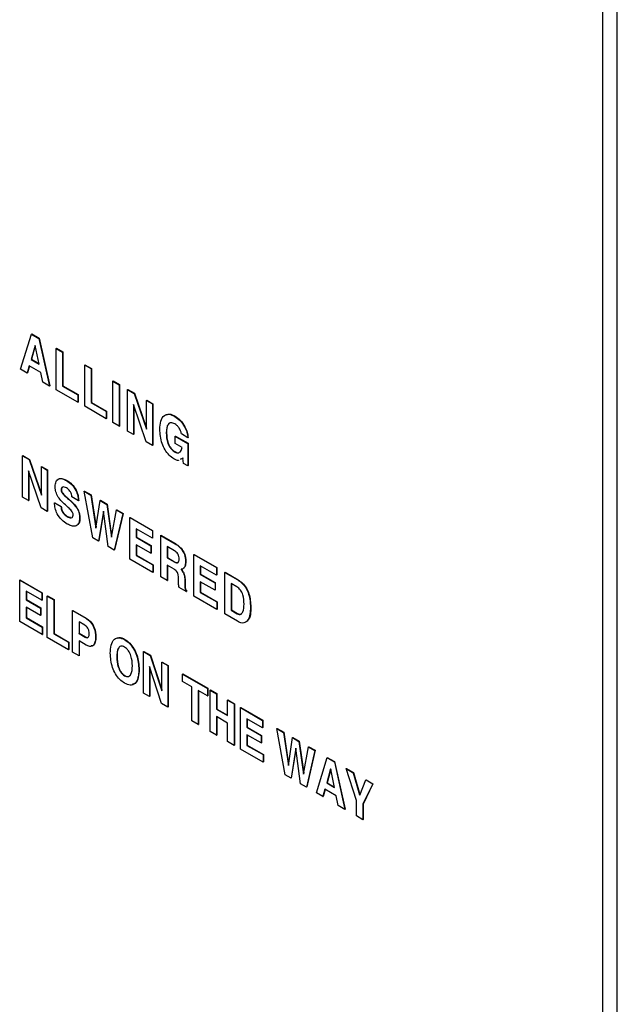
# Model space of a CAD drawing. Units: inches. Extents: x 0.3 to 21.8, y 0.2 to 16.9.
# Drawn here: x 11.5 to 12, y 4 to 4.8 of the extents above; entities that cross this region are included whole.
import ezdxf

# ---------------------------------------------------------------- set-up
doc = ezdxf.new("R2010")
doc.units = ezdxf.units.IN
doc.header["$MEASUREMENT"] = 0

msp = doc.modelspace()

# ---------------------------------------------------------------- linework, layer by layer
at = {"color": 7, "linetype": 'Continuous', "lineweight": 25}
for p, q in [((11.97492, 5.62085), (11.97492, 2.49077)), ((11.9867, 2.48397), (11.9867, 5.61404)), ((11.51638, 4.50876), (11.52489, 4.5365)), ((11.52489, 4.5365), (11.52513, 4.53664)), ((11.52489, 4.5365), (11.53069, 4.53315)), ((11.52513, 4.53664), (11.53093, 4.53329)), ((11.53069, 4.53315), (11.53093, 4.53329)), ((11.53069, 4.53315), (11.5392, 4.49558)), ((11.53093, 4.53329), (11.53944, 4.49572)), ((11.52778, 4.52749), (11.52467, 4.51653)), ((11.52789, 4.5272), (11.52491, 4.51667)), ((11.52784, 4.52745), (11.52778, 4.52749)), ((11.53091, 4.51293), (11.52784, 4.52745)), ((11.54434, 4.52528), (11.54458, 4.52541)), ((11.54434, 4.49262), (11.54434, 4.52528)), ((11.54434, 4.52528), (11.54942, 4.52235)), ((11.54458, 4.52541), (11.54965, 4.52248)), ((11.52467, 4.51653), (11.52491, 4.51667)), ((11.52467, 4.51653), (11.53091, 4.51293)), ((11.52491, 4.51667), (11.53084, 4.51324)), ((11.54942, 4.52235), (11.54965, 4.52248)), ((11.54942, 4.52235), (11.54942, 4.49555)), ((11.54965, 4.52248), (11.54965, 4.49568)), ((11.52161, 4.50574), (11.51638, 4.50876)), ((11.52322, 4.51151), (11.52161, 4.50574)), ((11.52339, 4.51141), (11.52184, 4.50588)), ((11.53226, 4.50629), (11.52322, 4.51151)), ((11.56686, 4.51228), (11.56709, 4.51241)), ((11.56686, 4.47962), (11.56686, 4.51228)), ((11.56686, 4.51228), (11.57193, 4.50935)), ((11.56709, 4.51241), (11.57217, 4.50948)), ((11.57193, 4.50935), (11.57217, 4.50948)), ((11.57193, 4.50935), (11.57193, 4.48255)), ((11.57217, 4.50948), (11.57217, 4.48268)), ((11.52161, 4.50574), (11.52184, 4.50588)), ((11.53385, 4.49867), (11.53226, 4.50629)), ((11.5392, 4.49558), (11.53385, 4.49867)), ((11.5392, 4.49558), (11.53944, 4.49572)), ((11.54942, 4.49555), (11.54965, 4.49568)), ((11.54942, 4.49555), (11.56138, 4.48864)), ((11.54965, 4.49568), (11.56162, 4.48878)), ((11.58901, 4.49949), (11.58925, 4.49962)), ((11.58901, 4.46683), (11.58901, 4.49949)), ((11.58901, 4.49949), (11.59409, 4.49656)), ((11.58925, 4.49962), (11.59433, 4.49669)), ((11.59409, 4.49656), (11.59433, 4.49669)), ((11.59409, 4.49656), (11.59409, 4.46389)), ((11.59433, 4.49669), (11.59433, 4.46403)), ((11.60065, 4.49277), (11.60089, 4.4929)), ((11.60089, 4.4929), (11.60616, 4.48986)), ((11.56138, 4.48278), (11.54434, 4.49262)), ((11.56138, 4.48864), (11.56162, 4.48878)), ((11.56138, 4.48864), (11.56138, 4.48278)), ((11.56162, 4.48878), (11.56162, 4.48291)), ((11.60065, 4.46011), (11.60065, 4.49277)), ((11.60065, 4.49277), (11.60592, 4.48973)), ((11.60592, 4.48973), (11.60616, 4.48986)), ((11.60592, 4.48973), (11.61552, 4.46153)), ((11.60616, 4.48986), (11.61552, 4.46236)), ((11.56138, 4.48278), (11.56162, 4.48291)), ((11.5839, 4.46978), (11.56686, 4.47962)), ((11.57193, 4.48255), (11.57217, 4.48268)), ((11.57193, 4.48255), (11.5839, 4.47564)), ((11.57217, 4.48268), (11.58414, 4.47578)), ((11.61535, 4.45162), (11.60537, 4.48093)), ((11.60537, 4.48093), (11.60537, 4.45738)), ((11.6056, 4.48023), (11.6056, 4.45752)), ((11.61552, 4.48418), (11.61576, 4.48432)), ((11.61552, 4.46153), (11.61552, 4.48418)), ((11.61552, 4.48418), (11.62024, 4.48146)), ((11.61576, 4.48432), (11.62047, 4.4816)), ((11.62024, 4.48146), (11.62047, 4.4816)), ((11.62024, 4.48146), (11.62024, 4.4488)), ((11.62047, 4.4816), (11.62047, 4.44894)), ((11.5839, 4.47564), (11.58414, 4.47578)), ((11.5839, 4.47564), (11.5839, 4.46978)), ((11.5839, 4.46978), (11.58414, 4.46991)), ((11.58414, 4.47578), (11.58414, 4.46991)), ((11.638, 4.47163), (11.63824, 4.47176)), ((11.59409, 4.46389), (11.58901, 4.46683)), ((11.59409, 4.46389), (11.59433, 4.46403)), ((11.60537, 4.45738), (11.60065, 4.46011)), ((11.60537, 4.45738), (11.6056, 4.45752)), ((11.63115, 4.4586), (11.63139, 4.45874)), ((11.63818, 4.45603), (11.63841, 4.45617)), ((11.63818, 4.45017), (11.63818, 4.45603)), ((11.63818, 4.45603), (11.6481, 4.4503)), ((11.63841, 4.45617), (11.64833, 4.45044)), ((11.64819, 4.45485), (11.64312, 4.45779)), ((11.64819, 4.45485), (11.64843, 4.45499)), ((11.62024, 4.4488), (11.61535, 4.45162)), ((11.62024, 4.4488), (11.62047, 4.44894)), ((11.64363, 4.44702), (11.63818, 4.45017)), ((11.6481, 4.4503), (11.64833, 4.45044)), ((11.6481, 4.4503), (11.6481, 4.43272)), ((11.64833, 4.45044), (11.64833, 4.43285)), ((11.51783, 4.44069), (11.51807, 4.44083)), ((11.51783, 4.40803), (11.51783, 4.44069)), ((11.51783, 4.44069), (11.5231, 4.43765)), ((11.51807, 4.44083), (11.52334, 4.43778)), ((11.6381, 4.44352), (11.63833, 4.44365)), ((11.64166, 4.44347), (11.64238, 4.44397)), ((11.64418, 4.43867), (11.64223, 4.43771)), ((11.64441, 4.43881), (11.64246, 4.43785)), ((11.64432, 4.43883), (11.64418, 4.43867)), ((11.64418, 4.43867), (11.64433, 4.43876)), ((11.64486, 4.43459), (11.64432, 4.43883)), ((11.5231, 4.43765), (11.52334, 4.43778)), ((11.5231, 4.43765), (11.5327, 4.40945)), ((11.52334, 4.43778), (11.5327, 4.41028)), ((11.5327, 4.43211), (11.53294, 4.43224)), ((11.5327, 4.40945), (11.5327, 4.43211)), ((11.5327, 4.43211), (11.53741, 4.42939)), ((11.53294, 4.43224), (11.53765, 4.42952)), ((11.6481, 4.43272), (11.64486, 4.43459)), ((11.6481, 4.43272), (11.64833, 4.43285)), ((11.53252, 4.39955), (11.52255, 4.42885)), ((11.52255, 4.42885), (11.52255, 4.40531)), ((11.52278, 4.42816), (11.52278, 4.40544)), ((11.53741, 4.42939), (11.53765, 4.42952)), ((11.53741, 4.42939), (11.53741, 4.39672)), ((11.53765, 4.42952), (11.53765, 4.39686)), ((11.55257, 4.42106), (11.5528, 4.42119)), ((11.52255, 4.40531), (11.51783, 4.40803)), ((11.54832, 4.41372), (11.54856, 4.41385)), ((11.54939, 4.41091), (11.54963, 4.41104)), ((11.56189, 4.40521), (11.55681, 4.40814)), ((11.5665, 4.4126), (11.56673, 4.41273)), ((11.57326, 4.37603), (11.5665, 4.4126)), ((11.5665, 4.4126), (11.57175, 4.40956)), ((11.56673, 4.41273), (11.57198, 4.4097)), ((11.57175, 4.40956), (11.57198, 4.4097)), ((11.57175, 4.40956), (11.57576, 4.38349)), ((11.57198, 4.4097), (11.57589, 4.38434)), ((11.52255, 4.40531), (11.52278, 4.40544)), ((11.54312, 4.40348), (11.54335, 4.40362)), ((11.54312, 4.40348), (11.54819, 4.40055)), ((11.54335, 4.40362), (11.54843, 4.40069)), ((11.54819, 4.40055), (11.54843, 4.40069)), ((11.55339, 4.407), (11.55363, 4.40713)), ((11.56189, 4.40521), (11.56212, 4.40534)), ((11.57576, 4.38349), (11.57903, 4.40536)), ((11.57903, 4.40536), (11.57926, 4.4055)), ((11.57903, 4.40536), (11.58426, 4.40234)), ((11.57926, 4.4055), (11.5845, 4.40248)), ((11.58426, 4.40234), (11.5845, 4.40248)), ((11.58426, 4.40234), (11.5879, 4.37639)), ((11.5845, 4.40248), (11.58804, 4.37717)), ((11.53741, 4.39672), (11.53252, 4.39955)), ((11.53741, 4.39672), (11.53765, 4.39686)), ((11.55312, 4.39268), (11.55336, 4.39282)), ((11.55336, 4.39282), (11.55565, 4.39211)), ((11.56081, 4.39903), (11.56105, 4.39917)), ((11.58165, 4.39698), (11.57786, 4.37337)), ((11.58175, 4.39626), (11.5781, 4.37351)), ((11.58546, 4.36899), (11.58165, 4.39698)), ((11.5879, 4.37639), (11.5919, 4.39793)), ((11.5969, 4.39505), (11.59022, 4.36624)), ((11.59713, 4.39518), (11.59045, 4.36638)), ((11.5919, 4.39793), (11.59214, 4.39807)), ((11.5919, 4.39793), (11.5969, 4.39505)), ((11.59214, 4.39807), (11.59713, 4.39518)), ((11.5969, 4.39505), (11.59713, 4.39518)), ((11.60243, 4.39185), (11.60267, 4.39199)), ((11.60267, 4.39199), (11.62044, 4.38173)), ((11.56283, 4.39156), (11.56307, 4.3917)), ((11.60243, 4.35919), (11.60243, 4.39185)), ((11.60243, 4.39185), (11.6202, 4.38159)), ((11.6202, 4.37573), (11.60751, 4.38306)), ((11.60751, 4.38306), (11.60751, 4.37636)), ((11.60751, 4.37636), (11.60774, 4.37649)), ((11.60774, 4.38292), (11.60774, 4.37649)), ((11.60774, 4.37649), (11.61935, 4.3698)), ((11.6202, 4.38159), (11.62044, 4.38173)), ((11.6202, 4.38159), (11.6202, 4.37573)), ((11.62044, 4.38173), (11.62044, 4.37587)), ((11.62676, 4.37781), (11.627, 4.37794)), ((11.62676, 4.34514), (11.62676, 4.37781)), ((11.62676, 4.37781), (11.63808, 4.37127)), ((11.627, 4.37794), (11.63831, 4.37141)), ((11.57786, 4.37337), (11.57326, 4.37603)), ((11.57786, 4.37337), (11.5781, 4.37351)), ((11.59022, 4.36624), (11.58546, 4.36899)), ((11.60751, 4.37636), (11.61911, 4.36966)), ((11.61911, 4.3638), (11.60751, 4.3705)), ((11.60751, 4.3705), (11.60751, 4.36212)), ((11.60774, 4.37036), (11.60774, 4.36226)), ((11.61911, 4.36966), (11.61935, 4.3698)), ((11.61911, 4.36966), (11.61911, 4.3638)), ((11.61935, 4.3698), (11.61935, 4.36393)), ((11.6202, 4.37573), (11.62044, 4.37587)), ((11.63777, 4.36559), (11.63184, 4.36901)), ((11.63184, 4.36901), (11.63184, 4.36022)), ((11.63208, 4.36888), (11.63208, 4.36035)), ((11.63808, 4.37127), (11.63831, 4.37141)), ((11.59022, 4.36624), (11.59045, 4.36638)), ((11.60751, 4.36212), (11.60774, 4.36226)), ((11.60751, 4.36212), (11.62056, 4.35459)), ((11.60774, 4.36226), (11.6208, 4.35472)), ((11.61911, 4.3638), (11.61935, 4.36393)), ((11.65291, 4.36271), (11.65314, 4.36285)), ((11.65291, 4.33005), (11.65291, 4.36271)), ((11.65291, 4.36271), (11.67068, 4.35245)), ((11.65314, 4.36285), (11.67091, 4.35259)), ((11.62056, 4.34872), (11.60243, 4.35919)), ((11.62056, 4.35459), (11.6208, 4.35472)), ((11.62056, 4.35459), (11.62056, 4.34872)), ((11.6208, 4.35472), (11.6208, 4.34886)), ((11.63184, 4.36022), (11.63208, 4.36035)), ((11.63184, 4.36022), (11.63749, 4.35695)), ((11.6373, 4.3512), (11.63184, 4.35436)), ((11.63184, 4.35436), (11.63184, 4.34221)), ((11.63208, 4.36035), (11.63773, 4.35709)), ((11.63208, 4.35422), (11.63208, 4.34235)), ((11.63749, 4.35695), (11.63773, 4.35709)), ((11.64634, 4.35718), (11.64658, 4.35731)), ((11.67068, 4.34659), (11.65798, 4.35392)), ((11.65798, 4.35392), (11.65798, 4.34722)), ((11.65822, 4.35378), (11.65822, 4.34736)), ((11.62056, 4.34872), (11.6208, 4.34886)), ((11.64343, 4.35033), (11.64367, 4.35046)), ((11.64423, 4.35155), (11.64446, 4.35169)), ((11.65798, 4.34722), (11.65822, 4.34736)), ((11.65798, 4.34722), (11.66959, 4.34052)), ((11.65822, 4.34736), (11.66982, 4.34066)), ((11.67068, 4.35245), (11.67091, 4.35259)), ((11.67068, 4.35245), (11.67068, 4.34659)), ((11.67068, 4.34659), (11.67091, 4.34673)), ((11.67091, 4.35259), (11.67091, 4.34673)), ((11.67724, 4.34867), (11.67747, 4.3488)), ((11.67724, 4.316), (11.67724, 4.34867)), ((11.67724, 4.34867), (11.68749, 4.34275)), ((11.67747, 4.3488), (11.68773, 4.34288)), ((11.51562, 4.34262), (11.51586, 4.34276)), ((11.51562, 4.30996), (11.51562, 4.34262)), ((11.51562, 4.34262), (11.53303, 4.33257)), ((11.51586, 4.34276), (11.53326, 4.33271)), ((11.63184, 4.34221), (11.62676, 4.34514)), ((11.63184, 4.34221), (11.63208, 4.34235)), ((11.64073, 4.34259), (11.64076, 4.34436)), ((11.64577, 4.34249), (11.64601, 4.34263)), ((11.64577, 4.34249), (11.64577, 4.33891)), ((11.64577, 4.33891), (11.64601, 4.33905)), ((11.64601, 4.34263), (11.64601, 4.33905)), ((11.66959, 4.33466), (11.65798, 4.34136)), ((11.65798, 4.34136), (11.65798, 4.33298)), ((11.65822, 4.34122), (11.65822, 4.33312)), ((11.66959, 4.34052), (11.66982, 4.34066)), ((11.66959, 4.34052), (11.66959, 4.33466)), ((11.66982, 4.34066), (11.66982, 4.33479)), ((11.68676, 4.3373), (11.68232, 4.33987)), ((11.68232, 4.33987), (11.68232, 4.31894)), ((11.68255, 4.33974), (11.68255, 4.31907)), ((11.68749, 4.34275), (11.68773, 4.34288)), ((11.53303, 4.32671), (11.5207, 4.33383)), ((11.5207, 4.33383), (11.5207, 4.32713)), ((11.52093, 4.33369), (11.52093, 4.32726)), ((11.53303, 4.33257), (11.53326, 4.33271)), ((11.53303, 4.33257), (11.53303, 4.32671)), ((11.53326, 4.33271), (11.53326, 4.32685)), ((11.53738, 4.33006), (11.53761, 4.3302)), ((11.53738, 4.2974), (11.53738, 4.33006)), ((11.53738, 4.33006), (11.54245, 4.32713)), ((11.53761, 4.3302), (11.54269, 4.32727)), ((11.64676, 4.3336), (11.64131, 4.33674)), ((11.64676, 4.33443), (11.647, 4.33457)), ((11.64676, 4.33443), (11.64676, 4.3336)), ((11.64676, 4.3336), (11.647, 4.33373)), ((11.647, 4.33457), (11.647, 4.33373)), ((11.67104, 4.31958), (11.65291, 4.33005)), ((11.65798, 4.33298), (11.65822, 4.33312)), ((11.65798, 4.33298), (11.67104, 4.32545)), ((11.65822, 4.33312), (11.67127, 4.32558)), ((11.66959, 4.33466), (11.66982, 4.33479)), ((11.5207, 4.32713), (11.52093, 4.32726)), ((11.5207, 4.32713), (11.53194, 4.32064)), ((11.52093, 4.32726), (11.53217, 4.32077)), ((11.53303, 4.32671), (11.53326, 4.32685)), ((11.54245, 4.32713), (11.54269, 4.32727)), ((11.54245, 4.32713), (11.54245, 4.30033)), ((11.54269, 4.32727), (11.54269, 4.30047)), ((11.67104, 4.32545), (11.67127, 4.32558)), ((11.67104, 4.32545), (11.67104, 4.31958)), ((11.67127, 4.32558), (11.67127, 4.31972)), ((11.53194, 4.31478), (11.5207, 4.32127)), ((11.5207, 4.32127), (11.5207, 4.31289)), ((11.52093, 4.32113), (11.52093, 4.31303)), ((11.53194, 4.32064), (11.53217, 4.32077)), ((11.53194, 4.32064), (11.53194, 4.31478)), ((11.53194, 4.31478), (11.53217, 4.31491)), ((11.53217, 4.32077), (11.53217, 4.31491)), ((11.55732, 4.31855), (11.55756, 4.31868)), ((11.55732, 4.28589), (11.55732, 4.31855)), ((11.55732, 4.31855), (11.56769, 4.31256)), ((11.55756, 4.31868), (11.56793, 4.3127)), ((11.67104, 4.31958), (11.67127, 4.31972)), ((11.68739, 4.31014), (11.67724, 4.316)), ((11.68232, 4.31894), (11.68255, 4.31907)), ((11.68232, 4.31894), (11.68718, 4.31613)), ((11.68255, 4.31907), (11.68741, 4.31627)), ((11.68718, 4.31613), (11.68741, 4.31627)), ((11.69755, 4.32123), (11.69778, 4.32137)), ((11.53339, 4.2997), (11.51562, 4.30996)), ((11.5207, 4.31289), (11.52093, 4.31303)), ((11.5207, 4.31289), (11.53339, 4.30556)), ((11.52093, 4.31303), (11.53362, 4.3057)), ((11.56693, 4.30714), (11.5624, 4.30975)), ((11.5624, 4.30975), (11.5624, 4.30054)), ((11.56263, 4.30962), (11.56263, 4.30068)), ((11.56769, 4.31256), (11.56793, 4.3127)), ((11.53339, 4.30556), (11.53362, 4.3057)), ((11.53339, 4.30556), (11.53339, 4.2997)), ((11.53339, 4.2997), (11.53362, 4.29984)), ((11.53362, 4.3057), (11.53362, 4.29984)), ((11.54245, 4.30033), (11.54269, 4.30047)), ((11.54245, 4.30033), (11.55406, 4.29363)), ((11.54269, 4.30047), (11.55429, 4.29377)), ((11.5624, 4.30054), (11.56263, 4.30068)), ((11.5624, 4.30054), (11.56717, 4.29778)), ((11.56263, 4.30068), (11.56741, 4.29792)), ((11.55406, 4.28777), (11.53738, 4.2974)), ((11.55406, 4.29363), (11.55429, 4.29377)), ((11.55406, 4.29363), (11.55406, 4.28777)), ((11.55429, 4.29377), (11.55429, 4.28791)), ((11.56801, 4.29144), (11.5624, 4.29468)), ((11.5624, 4.29468), (11.5624, 4.28295)), ((11.56263, 4.29454), (11.56263, 4.28309)), ((11.56717, 4.29778), (11.56741, 4.29792)), ((11.57545, 4.2976), (11.57569, 4.29773)), ((11.59829, 4.29574), (11.59852, 4.29587)), ((11.55406, 4.28777), (11.55429, 4.28791)), ((11.5624, 4.28295), (11.55732, 4.28589)), ((11.61316, 4.28631), (11.6134, 4.28645)), ((11.61316, 4.25365), (11.61316, 4.28631)), ((11.61316, 4.28631), (11.61842, 4.28327)), ((11.6134, 4.28645), (11.61866, 4.28341)), ((11.61842, 4.28327), (11.61866, 4.28341)), ((11.61866, 4.28341), (11.62767, 4.25613)), ((11.5624, 4.28295), (11.56263, 4.28309)), ((11.59213, 4.28212), (11.59237, 4.28226)), ((11.61842, 4.28327), (11.62767, 4.25528)), ((11.62767, 4.27794), (11.6279, 4.27807)), ((11.62767, 4.27794), (11.63238, 4.27521)), ((11.62767, 4.25528), (11.62767, 4.27794)), ((11.6279, 4.27807), (11.63262, 4.27535)), ((11.60954, 4.27207), (11.60977, 4.27221)), ((11.62749, 4.24538), (11.61788, 4.27447)), ((11.61788, 4.27447), (11.61788, 4.25093)), ((11.61811, 4.27375), (11.61811, 4.25106)), ((11.63238, 4.27521), (11.63262, 4.27535)), ((11.63238, 4.27521), (11.63238, 4.24255)), ((11.63262, 4.27535), (11.63262, 4.24269)), ((11.64399, 4.26852), (11.64422, 4.26865)), ((11.64399, 4.26265), (11.64399, 4.26852)), ((11.64399, 4.26852), (11.66357, 4.25721)), ((11.64422, 4.26865), (11.6638, 4.25735)), ((11.59829, 4.26726), (11.59852, 4.2674)), ((11.65124, 4.25847), (11.64399, 4.26265)), ((11.61788, 4.25093), (11.61316, 4.25365)), ((11.65124, 4.23167), (11.65124, 4.25847)), ((11.66357, 4.25135), (11.65632, 4.25554)), ((11.65632, 4.25554), (11.65632, 4.22874)), ((11.65655, 4.2554), (11.65655, 4.22887)), ((11.66357, 4.25721), (11.6638, 4.25735)), ((11.66357, 4.25721), (11.66357, 4.25135)), ((11.6638, 4.25735), (11.6638, 4.25149)), ((11.66574, 4.25596), (11.66598, 4.25609)), ((11.66574, 4.22329), (11.66574, 4.25596)), ((11.66574, 4.25596), (11.67082, 4.25302)), ((11.66598, 4.25609), (11.67106, 4.25316)), ((11.67082, 4.25302), (11.67106, 4.25316)), ((11.67082, 4.25302), (11.67082, 4.24088)), ((11.67106, 4.25316), (11.67106, 4.24102)), ((11.61788, 4.25093), (11.61811, 4.25106)), ((11.63238, 4.24255), (11.62749, 4.24538)), ((11.66357, 4.25135), (11.6638, 4.25149)), ((11.67952, 4.248), (11.67976, 4.24814)), ((11.67952, 4.23586), (11.67952, 4.248)), ((11.67952, 4.248), (11.6846, 4.24507)), ((11.67976, 4.24814), (11.68484, 4.24521)), ((11.6846, 4.24507), (11.68484, 4.24521)), ((11.6846, 4.24507), (11.6846, 4.21241)), ((11.68484, 4.24521), (11.68484, 4.21254)), ((11.63238, 4.24255), (11.63262, 4.24269)), ((11.67082, 4.24088), (11.67106, 4.24102)), ((11.67082, 4.24088), (11.67952, 4.23586)), ((11.67106, 4.24102), (11.67952, 4.23613)), ((11.68968, 4.24214), (11.68991, 4.24228)), ((11.68968, 4.20948), (11.68968, 4.24214)), ((11.68968, 4.24214), (11.70708, 4.23209)), ((11.68991, 4.24228), (11.70732, 4.23223)), ((11.65632, 4.22874), (11.65124, 4.23167)), ((11.67952, 4.23), (11.67082, 4.23502)), ((11.67082, 4.23502), (11.67082, 4.22036)), ((11.67106, 4.23488), (11.67106, 4.2205)), ((11.67952, 4.21534), (11.67952, 4.23)), ((11.70708, 4.22623), (11.69475, 4.23335)), ((11.69475, 4.23335), (11.69475, 4.22665)), ((11.69499, 4.23321), (11.69499, 4.22678)), ((11.70708, 4.23209), (11.70732, 4.23223)), ((11.70708, 4.23209), (11.70708, 4.22623)), ((11.70732, 4.23223), (11.70732, 4.22637)), ((11.65632, 4.22874), (11.65655, 4.22887)), ((11.67082, 4.22036), (11.66574, 4.22329)), ((11.69475, 4.22665), (11.69499, 4.22678)), ((11.69475, 4.22665), (11.70599, 4.22016)), ((11.69499, 4.22678), (11.70623, 4.22029)), ((11.70708, 4.22623), (11.70732, 4.22637)), ((11.71832, 4.2256), (11.71856, 4.22574)), ((11.72496, 4.18911), (11.71832, 4.2256)), ((11.71832, 4.2256), (11.72349, 4.22262)), ((11.71856, 4.22574), (11.72372, 4.22276)), ((11.72349, 4.22262), (11.72372, 4.22276)), ((11.72349, 4.22262), (11.72742, 4.19656)), ((11.72372, 4.22276), (11.72754, 4.19742)), ((11.67082, 4.22036), (11.67106, 4.2205)), ((11.6846, 4.21241), (11.67952, 4.21534)), ((11.70599, 4.21429), (11.69475, 4.22078)), ((11.69475, 4.22078), (11.69475, 4.21241)), ((11.69499, 4.22065), (11.69499, 4.21255)), ((11.70599, 4.22016), (11.70623, 4.22029)), ((11.70599, 4.22016), (11.70599, 4.21429)), ((11.70599, 4.21429), (11.70623, 4.21443)), ((11.70623, 4.22029), (11.70623, 4.21443)), ((11.72742, 4.19656), (11.73064, 4.21849)), ((11.73064, 4.21849), (11.73087, 4.21863)), ((11.73064, 4.21849), (11.73578, 4.21552)), ((11.73087, 4.21863), (11.73602, 4.21566)), ((11.73578, 4.21552), (11.73602, 4.21566)), ((11.73578, 4.21552), (11.73934, 4.18962)), ((11.73602, 4.21566), (11.73949, 4.19041)), ((11.6846, 4.21241), (11.68484, 4.21254)), ((11.70745, 4.19922), (11.68968, 4.20948)), ((11.69475, 4.21241), (11.69499, 4.21255)), ((11.69475, 4.21241), (11.70745, 4.20508)), ((11.69499, 4.21255), (11.70768, 4.20522)), ((11.73321, 4.21015), (11.72949, 4.1865)), ((11.73331, 4.20941), (11.72972, 4.18663)), ((11.73695, 4.18219), (11.73321, 4.21015)), ((11.73934, 4.18962), (11.74328, 4.2112)), ((11.74818, 4.20836), (11.74162, 4.17949)), ((11.74842, 4.2085), (11.74186, 4.17963)), ((11.74328, 4.2112), (11.74351, 4.21133)), ((11.74328, 4.2112), (11.74818, 4.20836)), ((11.74351, 4.21133), (11.74842, 4.2085)), ((11.74818, 4.20836), (11.74842, 4.2085)), ((11.70745, 4.20508), (11.70768, 4.20522)), ((11.70745, 4.20508), (11.70745, 4.19922)), ((11.70745, 4.19922), (11.70768, 4.19936)), ((11.70768, 4.20522), (11.70768, 4.19936)), ((11.74951, 4.17494), (11.75787, 4.20277)), ((11.75787, 4.20277), (11.7581, 4.20291)), ((11.75787, 4.20277), (11.76367, 4.19943)), ((11.7581, 4.20291), (11.7639, 4.19956)), ((11.76367, 4.19943), (11.7639, 4.19956)), ((11.76367, 4.19943), (11.77203, 4.16194)), ((11.7639, 4.19956), (11.77226, 4.16208)), ((11.76069, 4.19379), (11.75764, 4.18281)), ((11.76086, 4.19369), (11.75788, 4.18294)), ((11.76087, 4.19369), (11.76069, 4.19379)), ((11.76388, 4.1792), (11.76087, 4.19369)), ((11.77288, 4.19411), (11.77311, 4.19425)), ((11.78106, 4.16892), (11.77288, 4.19411)), ((11.77288, 4.19411), (11.77857, 4.19082)), ((11.77311, 4.19425), (11.77881, 4.19096)), ((11.77857, 4.19082), (11.77881, 4.19096)), ((11.77857, 4.19082), (11.7836, 4.17346)), ((11.77881, 4.19096), (11.78383, 4.1736)), ((11.72949, 4.1865), (11.72496, 4.18911)), ((11.72949, 4.1865), (11.72972, 4.18663)), ((11.75764, 4.18281), (11.75788, 4.18294)), ((11.75764, 4.18281), (11.76388, 4.1792)), ((11.75788, 4.18294), (11.76381, 4.17951)), ((11.78365, 4.17313), (11.78843, 4.18513)), ((11.78843, 4.18513), (11.78866, 4.18527)), ((11.78843, 4.18513), (11.79387, 4.18199)), ((11.78866, 4.18527), (11.7941, 4.18213)), ((11.74162, 4.17949), (11.73695, 4.18219)), ((11.74162, 4.17949), (11.74186, 4.17963)), ((11.75464, 4.17198), (11.74951, 4.17494)), ((11.75623, 4.17776), (11.75464, 4.17198)), ((11.7564, 4.17766), (11.75487, 4.17211)), ((11.76521, 4.17257), (11.75623, 4.17776)), ((11.79387, 4.18199), (11.78613, 4.16599)), ((11.7941, 4.18213), (11.78637, 4.16613)), ((11.79387, 4.18199), (11.7941, 4.18213)), ((11.75464, 4.17198), (11.75487, 4.17211)), ((11.76677, 4.16497), (11.76521, 4.17257)), ((11.78106, 4.15673), (11.78106, 4.16892)), ((11.7836, 4.17346), (11.78383, 4.1736)), ((11.7836, 4.17346), (11.78365, 4.17313)), ((11.78383, 4.1736), (11.78383, 4.17358)), ((11.77203, 4.16194), (11.76677, 4.16497)), ((11.77203, 4.16194), (11.77226, 4.16208)), ((11.78613, 4.16599), (11.78637, 4.16613)), ((11.78613, 4.16599), (11.78613, 4.15379)), ((11.78637, 4.16613), (11.78637, 4.15393)), ((11.78613, 4.15379), (11.78106, 4.15673)), ((11.78613, 4.15379), (11.78637, 4.15393))]:
    msp.add_line(p, q, dxfattribs=at)
for points, knots in [([(11.62607, 4.46153), (11.62619, 4.46377), (11.62642, 4.46824), (11.62904, 4.47259), (11.63328, 4.47386), (11.63642, 4.47237), (11.638, 4.47163)], [0, 0, 0, 0, 0.280877, 0.560376, 0.779948, 1, 1, 1, 1]), ([(11.63173, 4.47294), (11.63234, 4.47318), (11.63418, 4.47388), (11.63662, 4.47261), (11.63824, 4.47176)], [0, 0, 0, 0, 0.336803, 1, 1, 1, 1]), ([(11.638, 4.47163), (11.63944, 4.47063), (11.64231, 4.46865), (11.6456, 4.46384), (11.6476, 4.45905), (11.648, 4.45625), (11.64819, 4.45485)], [0, 0, 0, 0, 0.2797268, 0.5591594, 0.7794056, 1, 1, 1, 1]), ([(11.63824, 4.47176), (11.63967, 4.47077), (11.64255, 4.46878), (11.64583, 4.46397), (11.64783, 4.45919), (11.64823, 4.45639), (11.64843, 4.45499)], [0, 0, 0, 0, 0.2797268, 0.5591594, 0.7794056, 1, 1, 1, 1]), ([(11.63802, 4.46575), (11.63691, 4.46621), (11.63468, 4.46714), (11.63161, 4.46478), (11.63133, 4.46107), (11.63115, 4.4586)], [0, 0, 0, 0, 0.249759, 0.500112, 1, 1, 1, 1]), ([(11.63305, 4.46542), (11.63298, 4.46538), (11.63138, 4.46439), (11.63138, 4.4615), (11.63139, 4.45874)], [0, 0, 0, 0, 0.044417, 1, 1, 1, 1]), ([(11.64312, 4.45779), (11.64292, 4.45865), (11.64251, 4.46039), (11.64115, 4.46276), (11.63962, 4.46466), (11.63856, 4.46539), (11.63802, 4.46575)], [0, 0, 0, 0, 0.279836, 0.559721, 0.779884, 1, 1, 1, 1]), ([(11.63723, 4.43815), (11.63593, 4.43903), (11.63334, 4.44078), (11.63002, 4.44526), (11.62668, 4.45253), (11.62632, 4.45782), (11.62607, 4.46153)], [0, 0, 0, 0, 0.187046, 0.373791, 0.561007, 1, 1, 1, 1]), ([(11.63115, 4.4586), (11.63129, 4.45587), (11.63145, 4.45244), (11.63347, 4.44814), (11.63527, 4.44549), (11.63697, 4.44431), (11.6381, 4.44352)], [0, 0, 0, 0, 0.49935, 0.625242, 0.751006, 1, 1, 1, 1]), ([(11.63139, 4.45874), (11.63152, 4.456), (11.63169, 4.45258), (11.6337, 4.44828), (11.6355, 4.44563), (11.6372, 4.44444), (11.63833, 4.44365)], [0, 0, 0, 0, 0.49935, 0.625242, 0.751006, 1, 1, 1, 1]), ([(11.64238, 4.44397), (11.64269, 4.44447), (11.64323, 4.44535), (11.64351, 4.44651), (11.64363, 4.44702)], [0, 0, 0, 0, 0.559818, 1, 1, 1, 1]), ([(11.6381, 4.44352), (11.63858, 4.44329), (11.63954, 4.44284), (11.64064, 4.44272), (11.64105, 4.44304), (11.64115, 4.44312)], [0, 0, 0, 0, 0.433185, 0.866074, 1, 1, 1, 1]), ([(11.63833, 4.44365), (11.63881, 4.44343), (11.63978, 4.44297), (11.64087, 4.44285), (11.64129, 4.44318), (11.64138, 4.44326)], [0, 0, 0, 0, 0.433185, 0.866074, 1, 1, 1, 1]), ([(11.64093, 4.43708), (11.64088, 4.43705), (11.63995, 4.43657), (11.63856, 4.43738), (11.63723, 4.43815)], [0, 0, 0, 0, 0.050396, 1, 1, 1, 1]), ([(11.54361, 4.41622), (11.54372, 4.4177), (11.54393, 4.42064), (11.54631, 4.42279), (11.54945, 4.42265), (11.55153, 4.42159), (11.55257, 4.42106)], [0, 0, 0, 0, 0.280265, 0.558837, 0.779046, 1, 1, 1, 1]), ([(11.5454, 4.40895), (11.54479, 4.41037), (11.54369, 4.4129), (11.54364, 4.4152), (11.54361, 4.41622)], [0, 0, 0, 0, 0.557487, 1, 1, 1, 1]), ([(11.5453, 4.42113), (11.54578, 4.42173), (11.54683, 4.42304), (11.54972, 4.42275), (11.55177, 4.42171), (11.5528, 4.42119)], [0, 0, 0, 0, 0.301136, 0.649979, 1, 1, 1, 1]), ([(11.55245, 4.41526), (11.55189, 4.41555), (11.55076, 4.41613), (11.54932, 4.41609), (11.54844, 4.4152), (11.54836, 4.41421), (11.54832, 4.41372)], [0, 0, 0, 0, 0.280687, 0.560239, 0.77992, 1, 1, 1, 1]), ([(11.54921, 4.41567), (11.54905, 4.41554), (11.54861, 4.41517), (11.54858, 4.41437), (11.54856, 4.41385)], [0, 0, 0, 0, 0.356005, 1, 1, 1, 1]), ([(11.55681, 4.40814), (11.55672, 4.4089), (11.55655, 4.41042), (11.55537, 4.41267), (11.55391, 4.41432), (11.55294, 4.41495), (11.55245, 4.41526)], [0, 0, 0, 0, 0.279762, 0.558678, 0.779117, 1, 1, 1, 1]), ([(11.55257, 4.42106), (11.55394, 4.42015), (11.55669, 4.41834), (11.55994, 4.41374), (11.56155, 4.40911), (11.56178, 4.40651), (11.56189, 4.40521)], [0, 0, 0, 0, 0.28029, 0.558906, 0.779114, 1, 1, 1, 1]), ([(11.5528, 4.42119), (11.55418, 4.42028), (11.55692, 4.41847), (11.56017, 4.41388), (11.56179, 4.40925), (11.56201, 4.40665), (11.56212, 4.40534)], [0, 0, 0, 0, 0.28029, 0.558906, 0.779114, 1, 1, 1, 1]), ([(11.55177, 4.40184), (11.55047, 4.40298), (11.54816, 4.40501), (11.54624, 4.40775), (11.5454, 4.40895)], [0, 0, 0, 0, 0.561017, 1, 1, 1, 1]), ([(11.54832, 4.41372), (11.54839, 4.41318), (11.5485, 4.41221), (11.54912, 4.41131), (11.54939, 4.41091)], [0, 0, 0, 0, 0.558376, 1, 1, 1, 1]), ([(11.54856, 4.41385), (11.54862, 4.41331), (11.54874, 4.41235), (11.54936, 4.41144), (11.54963, 4.41104)], [0, 0, 0, 0, 0.558376, 1, 1, 1, 1]), ([(11.54939, 4.41091), (11.55011, 4.41011), (11.5514, 4.40868), (11.55279, 4.40751), (11.55339, 4.407)], [0, 0, 0, 0, 0.559335, 1, 1, 1, 1]), ([(11.54963, 4.41104), (11.55035, 4.41025), (11.55164, 4.40882), (11.55302, 4.40765), (11.55363, 4.40713)], [0, 0, 0, 0, 0.559335, 1, 1, 1, 1]), ([(11.55316, 4.3868), (11.5517, 4.38775), (11.54877, 4.38964), (11.54519, 4.39438), (11.54338, 4.39936), (11.5432, 4.40211), (11.54312, 4.40348)], [0, 0, 0, 0, 0.28062, 0.559295, 0.77925, 1, 1, 1, 1]), ([(11.54819, 4.40055), (11.54826, 4.3997), (11.54841, 4.398), (11.54978, 4.39544), (11.55148, 4.39372), (11.55257, 4.39303), (11.55312, 4.39268)], [0, 0, 0, 0, 0.280036, 0.558223, 0.778864, 1, 1, 1, 1]), ([(11.54843, 4.40069), (11.5485, 4.39984), (11.54864, 4.39814), (11.55002, 4.39557), (11.55172, 4.39386), (11.55281, 4.39316), (11.55336, 4.39282)], [0, 0, 0, 0, 0.280036, 0.558223, 0.778864, 1, 1, 1, 1]), ([(11.55648, 4.39721), (11.55563, 4.39815), (11.55411, 4.39983), (11.55248, 4.40122), (11.55177, 4.40184)], [0, 0, 0, 0, 0.559378, 1, 1, 1, 1]), ([(11.55339, 4.407), (11.55488, 4.40571), (11.55753, 4.40342), (11.55981, 4.40037), (11.56081, 4.39903)], [0, 0, 0, 0, 0.560898, 1, 1, 1, 1]), ([(11.55363, 4.40713), (11.55512, 4.40585), (11.55777, 4.40355), (11.56005, 4.4005), (11.56105, 4.39917)], [0, 0, 0, 0, 0.560898, 1, 1, 1, 1]), ([(11.55312, 4.39268), (11.55421, 4.39216), (11.55584, 4.39138), (11.55755, 4.39215), (11.5577, 4.39333), (11.55777, 4.39391)], [0, 0, 0, 0, 0.499802, 0.750056, 1, 1, 1, 1]), ([(11.55777, 4.39391), (11.55775, 4.39421), (11.55772, 4.39481), (11.55731, 4.396), (11.5568, 4.39675), (11.55648, 4.39721)], [0, 0, 0, 0, 0.280604, 0.560833, 1, 1, 1, 1]), ([(11.56081, 4.39903), (11.56119, 4.39833), (11.56195, 4.39694), (11.5627, 4.39432), (11.56278, 4.39261), (11.56283, 4.39156)], [0, 0, 0, 0, 0.279884, 0.559955, 1, 1, 1, 1]), ([(11.56105, 4.39917), (11.56143, 4.39847), (11.56218, 4.39707), (11.56293, 4.39445), (11.56302, 4.39274), (11.56307, 4.3917)], [0, 0, 0, 0, 0.279884, 0.559955, 1, 1, 1, 1]), ([(11.56283, 4.39156), (11.56271, 4.39), (11.56248, 4.38689), (11.55981, 4.38482), (11.55646, 4.3851), (11.55426, 4.38623), (11.55316, 4.3868)], [0, 0, 0, 0, 0.2800112, 0.5585854, 0.7789612, 1, 1, 1, 1]), ([(11.56307, 4.3917), (11.56305, 4.39), (11.56304, 4.38783), (11.56182, 4.38701), (11.56155, 4.38683)], [0, 0, 0, 0, 0.782394, 1, 1, 1, 1]), ([(11.63808, 4.37127), (11.63932, 4.37048), (11.64178, 4.36889), (11.6448, 4.36482), (11.64619, 4.36062), (11.64629, 4.35833), (11.64634, 4.35718)], [0, 0, 0, 0, 0.2807184, 0.5590146, 0.77905, 1, 1, 1, 1]), ([(11.63831, 4.37141), (11.63955, 4.37061), (11.64202, 4.36902), (11.64504, 4.36496), (11.64643, 4.36076), (11.64653, 4.35846), (11.64658, 4.35731)], [0, 0, 0, 0, 0.2807184, 0.5590146, 0.77905, 1, 1, 1, 1]), ([(11.64127, 4.35916), (11.64124, 4.35982), (11.64119, 4.36112), (11.64041, 4.36324), (11.63908, 4.36476), (11.6382, 4.36531), (11.63777, 4.36559)], [0, 0, 0, 0, 0.280909, 0.559272, 0.779107, 1, 1, 1, 1]), ([(11.63749, 4.35695), (11.63807, 4.35665), (11.63922, 4.35605), (11.64064, 4.35633), (11.64121, 4.35763), (11.64125, 4.35865), (11.64127, 4.35916)], [0, 0, 0, 0, 0.2810028, 0.5589133, 0.7788917, 1, 1, 1, 1]), ([(11.63773, 4.35709), (11.63833, 4.35674), (11.63923, 4.35622), (11.63991, 4.35647), (11.64014, 4.35655)], [0, 0, 0, 0, 0.665288, 1, 1, 1, 1]), ([(11.64634, 4.35718), (11.64627, 4.35579), (11.64615, 4.35333), (11.64481, 4.35209), (11.64423, 4.35155)], [0, 0, 0, 0, 0.560385, 1, 1, 1, 1]), ([(11.64658, 4.35731), (11.64651, 4.35593), (11.64638, 4.35346), (11.64505, 4.35223), (11.64446, 4.35169)], [0, 0, 0, 0, 0.560385, 1, 1, 1, 1]), ([(11.64076, 4.34436), (11.64075, 4.34504), (11.64073, 4.3464), (11.64012, 4.34866), (11.63869, 4.35033), (11.63777, 4.35091), (11.6373, 4.3512)], [0, 0, 0, 0, 0.2815715, 0.5598798, 0.7789514, 1, 1, 1, 1]), ([(11.64423, 4.35155), (11.64398, 4.35143), (11.64354, 4.3512), (11.64303, 4.35115), (11.6428, 4.35113)], [0, 0, 0, 0, 0.559685, 1, 1, 1, 1]), ([(11.6428, 4.35113), (11.64292, 4.35098), (11.64314, 4.35073), (11.64334, 4.35045), (11.64343, 4.35033)], [0, 0, 0, 0, 0.559852, 1, 1, 1, 1]), ([(11.64303, 4.35126), (11.64316, 4.35112), (11.64338, 4.35087), (11.64358, 4.35059), (11.64367, 4.35046)], [0, 0, 0, 0, 0.559852, 1, 1, 1, 1]), ([(11.64343, 4.35033), (11.64388, 4.34962), (11.64476, 4.34819), (11.64563, 4.3454), (11.64572, 4.3436), (11.64577, 4.34249)], [0, 0, 0, 0, 0.27974, 0.559824, 1, 1, 1, 1]), ([(11.64367, 4.35046), (11.64411, 4.34975), (11.645, 4.34833), (11.64587, 4.34554), (11.64595, 4.34373), (11.64601, 4.34263)], [0, 0, 0, 0, 0.27974, 0.559824, 1, 1, 1, 1]), ([(11.64131, 4.33674), (11.64112, 4.33787), (11.64076, 4.33989), (11.64074, 4.34176), (11.64073, 4.34259)], [0, 0, 0, 0, 0.559632, 1, 1, 1, 1]), ([(11.64577, 4.33891), (11.64577, 4.33812), (11.64577, 4.33702), (11.64608, 4.33538), (11.64653, 4.33475), (11.64676, 4.33443)], [0, 0, 0, 0, 0.562036, 0.781695, 1, 1, 1, 1]), ([(11.64601, 4.33905), (11.64601, 4.33826), (11.64601, 4.33715), (11.64631, 4.33552), (11.64677, 4.33489), (11.647, 4.33457)], [0, 0, 0, 0, 0.562036, 0.781695, 1, 1, 1, 1]), ([(11.68749, 4.34275), (11.6887, 4.34195), (11.69109, 4.34037), (11.69425, 4.33628), (11.69716, 4.32947), (11.69739, 4.32463), (11.69755, 4.32123)], [0, 0, 0, 0, 0.187085, 0.373504, 0.56039, 1, 1, 1, 1]), ([(11.68773, 4.34288), (11.68893, 4.34209), (11.69133, 4.34051), (11.69449, 4.33642), (11.69739, 4.3296), (11.69762, 4.32476), (11.69778, 4.32137)], [0, 0, 0, 0, 0.187085, 0.373504, 0.56039, 1, 1, 1, 1]), ([(11.69247, 4.32374), (11.6924, 4.32613), (11.69231, 4.32913), (11.6908, 4.33302), (11.68968, 4.33486), (11.68826, 4.33634), (11.68726, 4.33698), (11.68676, 4.3373)], [0, 0, 0, 0, 0.499019, 0.624365, 0.749497, 0.874626, 1, 1, 1, 1]), ([(11.68718, 4.31613), (11.68767, 4.3159), (11.68866, 4.31544), (11.69035, 4.31573), (11.69219, 4.31818), (11.69236, 4.32151), (11.69247, 4.32374)], [0, 0, 0, 0, 0.125225, 0.250334, 0.500005, 1, 1, 1, 1]), ([(11.69755, 4.32123), (11.69732, 4.31743), (11.69699, 4.31172), (11.69302, 4.30862), (11.68991, 4.30887), (11.68823, 4.30972), (11.68739, 4.31014)], [0, 0, 0, 0, 0.499173, 0.748573, 0.874194, 1, 1, 1, 1]), ([(11.68741, 4.31627), (11.6879, 4.31604), (11.68888, 4.3156), (11.6901, 4.31569), (11.69051, 4.31629), (11.69068, 4.31654)], [0, 0, 0, 0, 0.370382, 0.74042, 1, 1, 1, 1]), ([(11.69778, 4.32137), (11.69778, 4.31723), (11.69778, 4.3125), (11.69513, 4.31086), (11.69481, 4.31065)], [0, 0, 0, 0, 0.87601, 1, 1, 1, 1]), ([(11.57038, 4.30053), (11.57035, 4.3012), (11.57031, 4.30252), (11.56959, 4.30466), (11.56827, 4.30628), (11.56738, 4.30685), (11.56693, 4.30714)], [0, 0, 0, 0, 0.281027, 0.559602, 0.779189, 1, 1, 1, 1]), ([(11.56769, 4.31256), (11.56898, 4.3117), (11.57154, 4.30998), (11.57508, 4.30402), (11.57531, 4.30004), (11.57545, 4.2976)], [0, 0, 0, 0, 0.281005, 0.559991, 1, 1, 1, 1]), ([(11.56793, 4.3127), (11.56921, 4.31184), (11.57178, 4.31012), (11.57532, 4.30416), (11.57555, 4.30017), (11.57569, 4.29773)], [0, 0, 0, 0, 0.281005, 0.559991, 1, 1, 1, 1]), ([(11.56717, 4.29778), (11.56754, 4.2976), (11.56827, 4.29722), (11.56929, 4.29719), (11.57027, 4.29814), (11.57033, 4.29954), (11.57038, 4.30053)], [0, 0, 0, 0, 0.1874406, 0.3743221, 0.560999, 1, 1, 1, 1]), ([(11.56741, 4.29792), (11.56777, 4.29774), (11.56849, 4.29737), (11.56942, 4.29729), (11.56975, 4.29766), (11.56988, 4.2978)], [0, 0, 0, 0, 0.384054, 0.766963, 1, 1, 1, 1]), ([(11.57545, 4.2976), (11.57538, 4.29621), (11.57523, 4.29345), (11.57358, 4.29079), (11.57094, 4.29005), (11.56899, 4.29098), (11.56801, 4.29144)], [0, 0, 0, 0, 0.280831, 0.560291, 0.779886, 1, 1, 1, 1]), ([(11.57569, 4.29773), (11.57561, 4.29637), (11.57545, 4.29364), (11.57403, 4.29098), (11.57241, 4.29078), (11.57184, 4.29071)], [0, 0, 0, 0, 0.395749, 0.789567, 1, 1, 1, 1]), ([(11.58706, 4.28505), (11.58716, 4.28726), (11.58736, 4.29165), (11.58968, 4.29616), (11.59364, 4.29785), (11.59674, 4.29644), (11.59829, 4.29574)], [0, 0, 0, 0, 0.281035, 0.560825, 0.780309, 1, 1, 1, 1]), ([(11.59277, 4.29692), (11.59318, 4.29712), (11.59473, 4.29786), (11.59692, 4.29672), (11.59852, 4.29587)], [0, 0, 0, 0, 0.264116, 1, 1, 1, 1]), ([(11.59829, 4.29574), (11.5996, 4.29485), (11.60222, 4.29308), (11.60557, 4.28853), (11.60893, 4.28117), (11.60929, 4.27582), (11.60954, 4.27207)], [0, 0, 0, 0, 0.187023, 0.373706, 0.560948, 1, 1, 1, 1]), ([(11.59852, 4.29587), (11.59983, 4.29498), (11.60246, 4.29321), (11.60581, 4.28866), (11.60917, 4.28131), (11.60952, 4.27596), (11.60977, 4.27221)], [0, 0, 0, 0, 0.187023, 0.373706, 0.560948, 1, 1, 1, 1]), ([(11.59829, 4.2614), (11.59698, 4.26229), (11.59436, 4.26406), (11.59101, 4.26861), (11.58767, 4.27596), (11.58731, 4.2813), (11.58706, 4.28505)], [0, 0, 0, 0, 0.187006, 0.373725, 0.560948, 1, 1, 1, 1]), ([(11.59829, 4.28987), (11.59775, 4.29014), (11.59667, 4.29066), (11.59474, 4.29057), (11.59248, 4.28819), (11.59227, 4.28455), (11.59213, 4.28212)], [0, 0, 0, 0, 0.125457, 0.250866, 0.500452, 1, 1, 1, 1]), ([(11.59409, 4.28932), (11.5939, 4.28916), (11.59236, 4.28787), (11.59236, 4.28488), (11.59237, 4.28226)], [0, 0, 0, 0, 0.1198403, 1, 1, 1, 1]), ([(11.60446, 4.275), (11.60432, 4.2776), (11.60411, 4.28149), (11.60184, 4.28648), (11.5999, 4.28879), (11.59883, 4.28951), (11.59829, 4.28987)], [0, 0, 0, 0, 0.499492, 0.749109, 0.874545, 1, 1, 1, 1]), ([(11.59213, 4.28212), (11.59227, 4.27953), (11.59248, 4.27564), (11.59474, 4.27066), (11.59667, 4.26834), (11.59775, 4.26762), (11.59829, 4.26726)], [0, 0, 0, 0, 0.499593, 0.749126, 0.874539, 1, 1, 1, 1]), ([(11.59237, 4.28226), (11.59251, 4.27967), (11.59271, 4.27578), (11.59498, 4.2708), (11.59691, 4.26848), (11.59798, 4.26776), (11.59852, 4.2674)], [0, 0, 0, 0, 0.499593, 0.749126, 0.874539, 1, 1, 1, 1]), ([(11.59829, 4.26726), (11.59883, 4.267), (11.5999, 4.26648), (11.60183, 4.26656), (11.60411, 4.26893), (11.60432, 4.27257), (11.60446, 4.275)], [0, 0, 0, 0, 0.125466, 0.250882, 0.500469, 1, 1, 1, 1]), ([(11.60954, 4.27207), (11.60944, 4.26987), (11.60923, 4.26546), (11.60692, 4.26094), (11.60294, 4.25927), (11.59984, 4.26069), (11.59829, 4.2614)], [0, 0, 0, 0, 0.281015, 0.560783, 0.780262, 1, 1, 1, 1]), ([(11.59852, 4.2674), (11.59906, 4.26714), (11.60013, 4.26662), (11.60185, 4.26664), (11.60256, 4.26755), (11.60298, 4.26809)], [0, 0, 0, 0, 0.289093, 0.578071, 1, 1, 1, 1]), ([(11.60977, 4.27221), (11.60966, 4.27004), (11.60943, 4.2657), (11.60752, 4.26123), (11.60512, 4.26067), (11.60432, 4.26048)], [0, 0, 0, 0, 0.401839, 0.801897, 1, 1, 1, 1])]:
    msp.add_open_spline(points, degree=3, knots=knots, dxfattribs=at)

doc.saveas('drawing.dxf')
